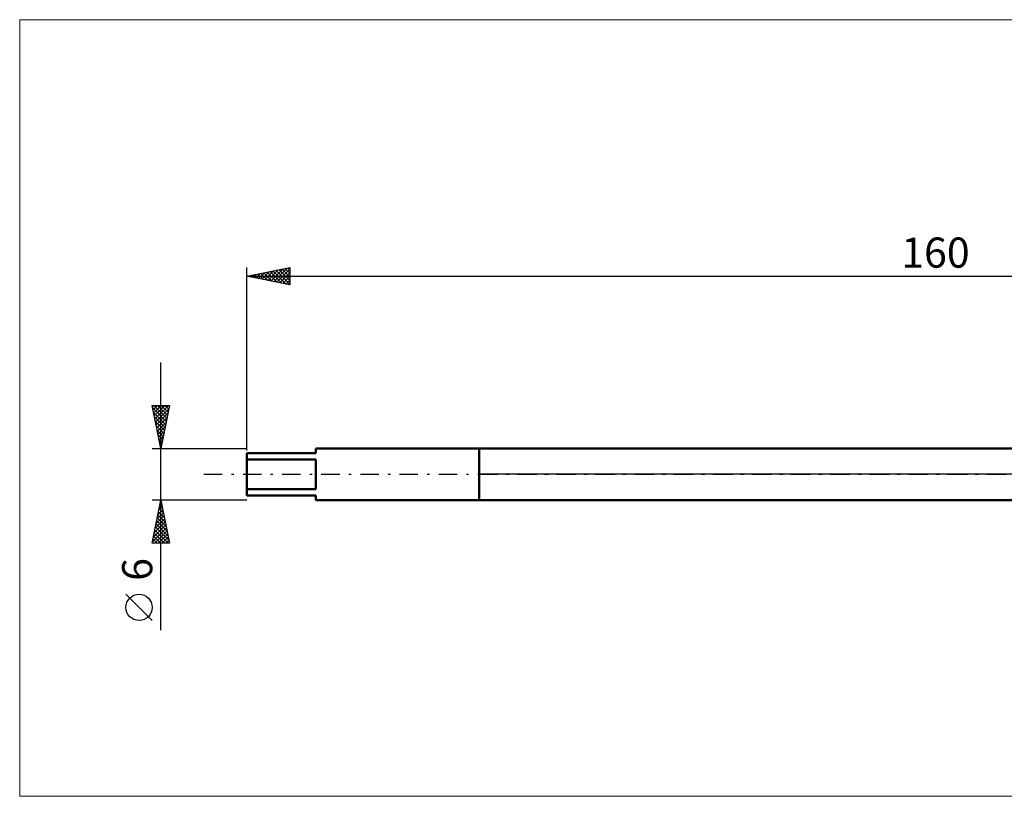
# Model space of a CAD drawing. Units: millimetres. Extents: x -26 to 327, y -37 to 53.
# Drawn here: x -26 to 88, y -37 to 53 of the extents above; entities that cross this region are included whole.
import ezdxf
from ezdxf.enums import TextEntityAlignment as Align

# ---------------------------------------------------------------- set-up
doc = ezdxf.new("R2010")
doc.units = ezdxf.units.MM
doc.header["$LTSCALE"] = 5.35
doc.linetypes.add('LONGDASH_DASH', pattern=[0.85, 0.4, -0.2, 0.05, -0.2])
for name, color, linetype in [('1', 4, 'CONTINUOUS'), ('4', 2, 'LONGDASH_DASH'), ('INFTOTAL', 9, 'CONTINUOUS'), ('NOCUT', 7, 'CONTINUOUS'), ('SK1', 4, 'CONTINUOUS'), ('SK2', 7, 'CONTINUOUS'), ('SK4', 2, 'LONGDASH_DASH')]:
    doc.layers.add(name, color=color, linetype=linetype)
doc.styles.get("Standard").update_dxf_attribs({"font": 'Monospac821 BT'})

msp = doc.modelspace()

# ---------------------------------------------------------------- linework, layer by layer
at = {"layer": '1', "color": 4, "linetype": 'CONTINUOUS', "lineweight": 50}
for p, q in [((27, 3), (124.01, 3)), ((27, -3), (27, 3)), ((27, -3), (124.01, -3))]:
    msp.add_line(p, q, dxfattribs=at)
at = {"layer": '4', "color": 2, "linetype": 'LONGDASH_DASH', "lineweight": 25}
msp.add_line((27, 0), (160, 0), dxfattribs=at)
at = {"layer": 'INFTOTAL', "color": 9, "linetype": 'CONTINUOUS', "lineweight": 18}
for p, q in [((202.4, 52.8), (-26.4, 52.8)), ((-26.4, 52.8), (-26.4, -37.4)), ((-26.4, -37.4), (202.4, -37.4))]:
    msp.add_line(p, q, dxfattribs=at)
at = {"layer": 'NOCUT', "color": 7, "linetype": 'CONTINUOUS', "lineweight": 25}
for p, q in [((27, 0), (27, 3)), ((27, 3), (124.01, 3)), ((124.01, 0), (27, 0))]:
    msp.add_line(p, q, dxfattribs=at)
at = {"layer": 'SK1', "color": 4, "linetype": 'CONTINUOUS', "lineweight": 50}
for p, q in [((8, 2.45), (0, 2.45)), ((0, 2.45), (0, -2.45)), ((27, 3), (8, 3)), ((8, 3), (8, 2.45)), ((0, 1.73), (8, 1.73)), ((8, 1.73), (8, -1.73)), ((8, -1.73), (0, -1.73)), ((0, -2.45), (8, -2.45)), ((8, -2.45), (8, -3)), ((8, -3), (27, -3))]:
    msp.add_line(p, q, dxfattribs=at)
at = {"layer": 'SK2', "color": 7, "linetype": 'CONTINUOUS', "lineweight": 25}
for p, q in [((0, 2.75), (0, 24)), ((0, 23), (5, 24)), ((0, 23), (160, 23)), ((5, 22), (0, 23)), ((0.22, 23.04), (0.32, 22.94)), ((0.3, 22.94), (0.45, 23.09)), ((0.57, 23.11), (0.85, 22.83)), ((0.65, 22.87), (0.98, 23.2)), ((0.92, 23.18), (1.38, 22.72)), ((1.01, 22.8), (1.51, 23.3)), ((1.28, 23.26), (1.92, 22.62)), ((1.36, 22.73), (2.04, 23.41)), ((1.63, 23.33), (2.45, 22.51)), ((1.72, 22.66), (2.57, 23.51)), ((1.98, 23.4), (2.98, 22.4)), ((2.07, 22.59), (3.1, 23.62)), ((2.34, 23.47), (3.51, 22.3)), ((2.42, 22.52), (3.63, 23.73)), ((2.69, 23.54), (4.04, 22.19)), ((2.78, 22.44), (4.16, 23.83)), ((3.04, 23.61), (4.57, 22.09)), ((3.13, 22.37), (4.69, 23.94)), ((3.4, 23.68), (5, 22.08)), ((3.48, 22.3), (5, 23.82)), ((3.75, 23.75), (5, 22.5)), ((3.84, 22.23), (5, 23.4)), ((4.11, 23.82), (5, 22.93)), ((4.19, 22.16), (5, 22.97)), ((4.46, 23.89), (5, 23.35)), ((4.81, 23.96), (5, 23.77)), ((5, 24), (5, 22)), ((4.54, 22.09), (5, 22.55)), ((4.9, 22.02), (5, 22.12)), ((-10, -18.11), (-10, 13)), ((-10, 3), (-11, 8)), ((-11, 8), (-9, 8)), ((-10.97, 7.85), (-10.82, 8)), ((-10.94, 7.72), (-9.37, 6.15)), ((-10.9, 7.5), (-10.4, 8)), ((-10.84, 7.19), (-9.44, 5.79)), ((-10.83, 7.14), (-9.97, 8)), ((-10.8, 8), (-9.3, 6.5)), ((-10.76, 6.79), (-9.55, 8)), ((-10.69, 6.44), (-9.12, 8)), ((-10.62, 6.08), (-9.08, 7.62)), ((-10.55, 5.73), (-9.18, 7.09)), ((-10.38, 8), (-9.23, 6.85)), ((-9, 8), (-10, 3)), ((-9.95, 8), (-9.16, 7.21)), ((-9.53, 8), (-9.09, 7.56)), ((-9.1, 8), (-9.02, 7.91)), ((-10.73, 6.66), (-9.51, 5.44)), ((-10.63, 6.13), (-9.58, 5.09)), ((-10.48, 5.38), (-9.29, 6.56)), ((-10.4, 5.02), (-9.39, 6.03)), ((-10.52, 5.6), (-9.65, 4.73)), ((-10.41, 5.07), (-9.72, 4.38)), ((-10.33, 4.67), (-9.5, 5.5)), ((-10.26, 4.31), (-9.61, 4.97)), ((-10.31, 4.54), (-9.79, 4.03)), ((-10.2, 4.01), (-9.87, 3.67)), ((-10.19, 3.96), (-9.71, 4.44)), ((-10.12, 3.61), (-9.82, 3.91)), ((-10.1, 3.48), (-9.94, 3.32)), ((-11, 3), (0, 3)), ((-10.05, 3.25), (-9.92, 3.38)), ((-10, -3), (-11, -3)), ((-11, -8), (-10, -3)), ((-10.12, -3.6), (-9.92, -3.4)), ((-10.06, -3.29), (-9.91, -3.43)), ((-10.01, -3.07), (-9.99, -3.05)), ((0, -3), (-10, -3)), ((-10, -3), (-9, -8)), ((-10.44, -5.19), (-9.71, -4.46)), ((-10.33, -4.66), (-9.78, -4.11)), ((-10.27, -4.35), (-9.6, -5.02)), ((-10.23, -4.13), (-9.85, -3.76)), ((-10.2, -3.99), (-9.7, -4.49)), ((-10.13, -3.64), (-9.81, -3.96)), ((-10.76, -6.79), (-9.5, -5.52)), ((-10.65, -6.26), (-9.57, -5.17)), ((-10.55, -5.73), (-9.64, -4.82)), ((-10.48, -5.41), (-9.28, -6.61)), ((-10.41, -5.05), (-9.38, -6.08)), ((-10.34, -4.7), (-9.49, -5.55)), ((-10.97, -7.85), (-9.35, -6.23)), ((-10.86, -7.32), (-9.42, -5.88)), ((-10.76, -6.82), (-9.59, -8)), ((-10.7, -8), (-9.28, -6.58)), ((-10.69, -6.47), (-9.16, -8)), ((-10.62, -6.12), (-9.07, -7.67)), ((-10.55, -5.76), (-9.17, -7.14)), ((-9, -8), (-11, -8)), ((-10.98, -7.88), (-10.86, -8)), ((-10.91, -7.53), (-10.44, -8)), ((-10.84, -7.18), (-10.01, -8)), ((-10.27, -8), (-9.21, -6.94)), ((-9.85, -8), (-9.14, -7.29)), ((-9.43, -8), (-9.07, -7.65)), ((-9, -8), (-9, -8)), ((-11, -16.99), (-14.06, -13.93))]:
    msp.add_line(p, q, dxfattribs=at)
msp.add_circle((-12.53, -15.46), 1.53, dxfattribs=at)
at = {"layer": 'SK4', "color": 2, "linetype": 'LONGDASH_DASH', "lineweight": 25}
msp.add_line((-5, 0), (165, 0), dxfattribs=at)

# ---------------------------------------------------------------- texts
at = {"layer": 'SK2', "color": 7, "linetype": 'CONTINUOUS', "lineweight": 25}
msp.add_text('160', height=3.5, dxfattribs=at).set_placement((80, 24), align=Align.CENTER)
msp.add_text('6', height=3.5, rotation=90, dxfattribs=at).set_placement((-11, -11.05), align=Align.CENTER)

doc.saveas('drawing.dxf')
